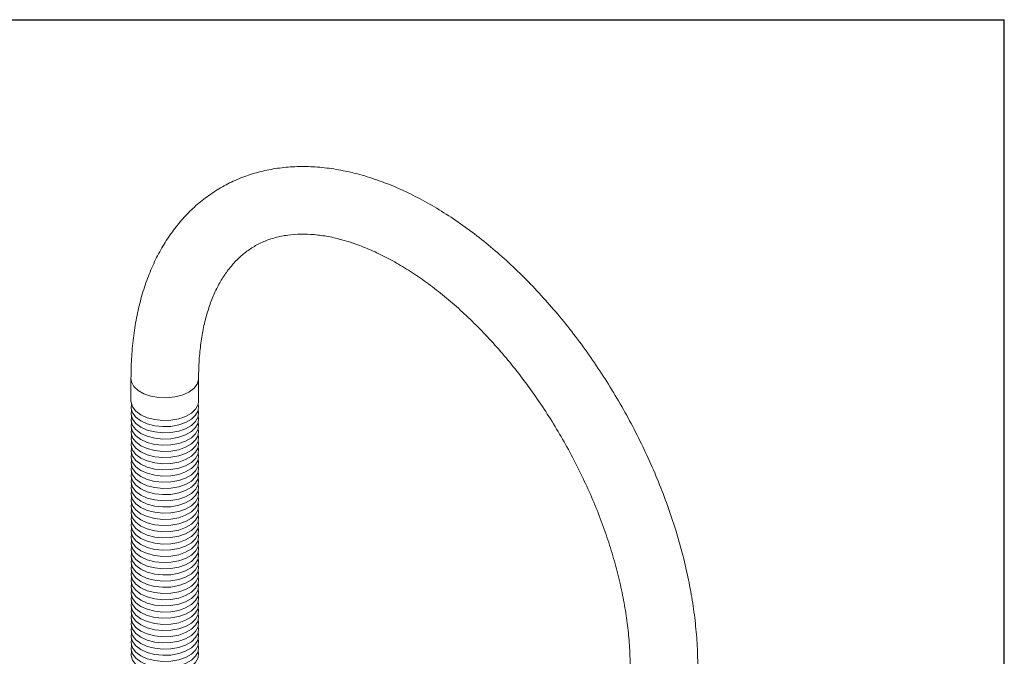
# Model space of a CAD drawing. Units: inches. Extents: x 0.1 to 20.5, y 0.1 to 12.8.
# Drawn here: x 15 to 20.5, y 9.3 to 12.8 of the extents above; entities that cross this region are included whole.
import ezdxf

# ---------------------------------------------------------------- set-up
doc = ezdxf.new("R2010")
doc.units = ezdxf.units.IN
doc.header["$MEASUREMENT"] = 0

msp = doc.modelspace()

# ---------------------------------------------------------------- linework, layer by layer
at = {"color": 7, "linetype": 'Continuous', "lineweight": 30}
for p in [(0.0688, 12.8084), (20.4688, 0.0584)]:
    msp.add_line(p, (20.4688, 12.8084), dxfattribs=at)
at = {"color": 7, "linetype": 'Continuous', "lineweight": 15}
for p, q in [((15.6252, 10.8179), (15.6252, 10.6922)), ((16.0002, 10.6922), (16.0002, 10.8179))]:
    msp.add_line(p, q, dxfattribs=at)
at = {"color": 8, "linetype": 'Continuous', "lineweight": 15, "flags": 128}
msp.add_lwpolyline([(15.6252, 10.8179), (15.6283, 10.7984), (15.6418, 10.7735), (15.6651, 10.7511), (15.6971, 10.7327), (15.7358, 10.7192), (15.7789, 10.7114), (15.8241, 10.7099), (15.8685, 10.7146), (15.9097, 10.7253), (15.9453, 10.7414), (15.9732, 10.7619), (15.9918, 10.7857), (15.9999, 10.8114), (16.0002, 10.8178)], dxfattribs=at)
at = {"color": 7, "linetype": 'Continuous', "lineweight": 15, "flags": 128}
for points in [[(15.6252, 10.6922), (15.6256, 10.6856), (15.6337, 10.66), (15.6523, 10.6362), (15.6802, 10.6156), (15.7157, 10.5995), (15.757, 10.5888), (15.8014, 10.5841), (15.8465, 10.5857), (15.8897, 10.5935), (15.9284, 10.607), (15.9603, 10.6254), (15.9837, 10.6477), (15.9972, 10.6726), (16.0002, 10.6922)], [(15.6276, 10.675), (15.6256, 10.6513), (15.6337, 10.6257), (15.6523, 10.6019), (15.6802, 10.5813), (15.7157, 10.5652), (15.757, 10.5545), (15.8014, 10.5498), (15.8465, 10.5514), (15.8897, 10.5592), (15.9284, 10.5727), (15.9603, 10.5911), (15.9837, 10.6134), (15.9972, 10.6384), (15.9999, 10.6644), (15.9979, 10.675)], [(15.6276, 10.6407), (15.6256, 10.617), (15.6337, 10.5914), (15.6523, 10.5676), (15.6802, 10.547), (15.7157, 10.5309), (15.757, 10.5202), (15.8014, 10.5155), (15.8465, 10.5171), (15.8897, 10.5249), (15.9284, 10.5384), (15.9603, 10.5568), (15.9837, 10.5791), (15.9972, 10.6041), (15.9999, 10.6301), (15.9979, 10.6407)], [(15.6276, 10.6064), (15.6256, 10.5827), (15.6337, 10.5571), (15.6523, 10.5333), (15.6802, 10.5127), (15.7157, 10.4966), (15.757, 10.4859), (15.8014, 10.4812), (15.8465, 10.4828), (15.8897, 10.4906), (15.9284, 10.5041), (15.9603, 10.5225), (15.9837, 10.5448), (15.9972, 10.5698), (15.9999, 10.5958), (15.9979, 10.6064)], [(15.6276, 10.5721), (15.6256, 10.5484), (15.6337, 10.5228), (15.6523, 10.499), (15.6802, 10.4784), (15.7157, 10.4623), (15.757, 10.4516), (15.8014, 10.4469), (15.8465, 10.4485), (15.8897, 10.4563), (15.9284, 10.4698), (15.9603, 10.4882), (15.9837, 10.5106), (15.9972, 10.5355), (15.9999, 10.5615), (15.9979, 10.5721)], [(15.6276, 10.5378), (15.6256, 10.5141), (15.6337, 10.4885), (15.6523, 10.4647), (15.6802, 10.4441), (15.7157, 10.4281), (15.757, 10.4173), (15.8014, 10.4126), (15.8465, 10.4142), (15.8897, 10.422), (15.9284, 10.4355), (15.9603, 10.4539), (15.9837, 10.4763), (15.9972, 10.5012), (15.9999, 10.5272), (15.9979, 10.5378)], [(15.6276, 10.5035), (15.6256, 10.4799), (15.6337, 10.4542), (15.6523, 10.4304), (15.6802, 10.4099), (15.7157, 10.3938), (15.757, 10.383), (15.8014, 10.3783), (15.8465, 10.3799), (15.8897, 10.3877), (15.9284, 10.4012), (15.9603, 10.4196), (15.9837, 10.442), (15.9972, 10.4669), (15.9999, 10.4929), (15.9979, 10.5035)], [(15.6276, 10.4692), (15.6256, 10.4456), (15.6337, 10.4199), (15.6523, 10.3961), (15.6802, 10.3756), (15.7157, 10.3595), (15.757, 10.3488), (15.8014, 10.3441), (15.8465, 10.3456), (15.8897, 10.3534), (15.9284, 10.3669), (15.9603, 10.3853), (15.9837, 10.4077), (15.9972, 10.4326), (15.9999, 10.4586), (15.9979, 10.4692)], [(15.6276, 10.4349), (15.6256, 10.4113), (15.6337, 10.3856), (15.6523, 10.3618), (15.6802, 10.3413), (15.7157, 10.3252), (15.757, 10.3145), (15.8014, 10.3098), (15.8465, 10.3113), (15.8897, 10.3191), (15.9284, 10.3326), (15.9603, 10.351), (15.9837, 10.3734), (15.9972, 10.3983), (15.9999, 10.4243), (15.9979, 10.4349)], [(15.6276, 10.4007), (15.6256, 10.377), (15.6337, 10.3513), (15.6523, 10.3275), (15.6802, 10.307), (15.7157, 10.2909), (15.757, 10.2802), (15.8014, 10.2755), (15.8465, 10.277), (15.8897, 10.2848), (15.9284, 10.2983), (15.9603, 10.3168), (15.9837, 10.3391), (15.9972, 10.364), (15.9999, 10.39), (15.9979, 10.4007)], [(15.6276, 10.3664), (15.6256, 10.3427), (15.6337, 10.317), (15.6523, 10.2932), (15.6802, 10.2727), (15.7157, 10.2566), (15.757, 10.2459), (15.8014, 10.2412), (15.8465, 10.2427), (15.8897, 10.2505), (15.9284, 10.264), (15.9603, 10.2825), (15.9837, 10.3048), (15.9972, 10.3297), (15.9999, 10.3557), (15.9979, 10.3664)], [(15.6276, 10.3321), (15.6256, 10.3084), (15.6337, 10.2827), (15.6523, 10.2589), (15.6802, 10.2384), (15.7157, 10.2223), (15.757, 10.2116), (15.8014, 10.2069), (15.8465, 10.2084), (15.8897, 10.2162), (15.9284, 10.2297), (15.9603, 10.2482), (15.9837, 10.2705), (15.9972, 10.2954), (15.9999, 10.3215), (15.9979, 10.3321)], [(15.6276, 10.2978), (15.6256, 10.2741), (15.6337, 10.2484), (15.6523, 10.2246), (15.6802, 10.2041), (15.7157, 10.188), (15.757, 10.1773), (15.8014, 10.1726), (15.8465, 10.1742), (15.8897, 10.1819), (15.9284, 10.1954), (15.9603, 10.2139), (15.9837, 10.2362), (15.9972, 10.2611), (15.9999, 10.2872), (15.9979, 10.2978)], [(15.6276, 10.2635), (15.6256, 10.2398), (15.6337, 10.2141), (15.6523, 10.1903), (15.6802, 10.1698), (15.7157, 10.1537), (15.757, 10.143), (15.8014, 10.1383), (15.8465, 10.1399), (15.8897, 10.1476), (15.9284, 10.1611), (15.9603, 10.1796), (15.9837, 10.2019), (15.9972, 10.2268), (15.9999, 10.2529), (15.9979, 10.2635)], [(15.6276, 10.2292), (15.6256, 10.2055), (15.6337, 10.1798), (15.6523, 10.156), (15.6802, 10.1355), (15.7157, 10.1194), (15.757, 10.1087), (15.8014, 10.104), (15.8465, 10.1056), (15.8897, 10.1133), (15.9284, 10.1268), (15.9603, 10.1453), (15.9837, 10.1676), (15.9972, 10.1925), (15.9999, 10.2186), (15.9979, 10.2292)], [(15.6276, 10.1949), (15.6256, 10.1712), (15.6337, 10.1455), (15.6523, 10.1217), (15.6802, 10.1012), (15.7157, 10.0851), (15.757, 10.0744), (15.8014, 10.0697), (15.8465, 10.0713), (15.8897, 10.079), (15.9284, 10.0925), (15.9603, 10.111), (15.9837, 10.1333), (15.9972, 10.1582), (15.9999, 10.1843), (15.9979, 10.1949)], [(15.6276, 10.1606), (15.6256, 10.1369), (15.6337, 10.1112), (15.6523, 10.0874), (15.6802, 10.0669), (15.7157, 10.0508), (15.757, 10.0401), (15.8014, 10.0354), (15.8465, 10.037), (15.8897, 10.0447), (15.9284, 10.0582), (15.9603, 10.0767), (15.9837, 10.099), (15.9972, 10.1239), (15.9999, 10.15), (15.9979, 10.1606)], [(15.6276, 10.1263), (15.6256, 10.1026), (15.6337, 10.0769), (15.6523, 10.0531), (15.6802, 10.0326), (15.7157, 10.0165), (15.757, 10.0058), (15.8014, 10.0011), (15.8465, 10.0027), (15.8897, 10.0104), (15.9284, 10.0239), (15.9603, 10.0424), (15.9837, 10.0647), (15.9972, 10.0896), (15.9999, 10.1157), (15.9979, 10.1263)], [(15.6276, 10.092), (15.6256, 10.0683), (15.6337, 10.0426), (15.6523, 10.0189), (15.6802, 9.9983), (15.7157, 9.9822), (15.757, 9.9715), (15.8014, 9.9668), (15.8465, 9.9684), (15.8897, 9.9761), (15.9284, 9.9896), (15.9603, 10.0081), (15.9837, 10.0304), (15.9972, 10.0553), (15.9999, 10.0814), (15.9979, 10.092)], [(15.6276, 10.0577), (15.6256, 10.034), (15.6337, 10.0084), (15.6523, 9.9846), (15.6802, 9.964), (15.7157, 9.9479), (15.757, 9.9372), (15.8014, 9.9325), (15.8465, 9.9341), (15.8897, 9.9419), (15.9284, 9.9554), (15.9603, 9.9738), (15.9837, 9.9961), (15.9972, 10.021), (15.9999, 10.0471), (15.9979, 10.0577)], [(15.6276, 10.0234), (15.6256, 9.9997), (15.6337, 9.9741), (15.6523, 9.9503), (15.6802, 9.9297), (15.7157, 9.9136), (15.757, 9.9029), (15.8014, 9.8982), (15.8465, 9.8998), (15.8897, 9.9076), (15.9284, 9.9211), (15.9603, 9.9395), (15.9837, 9.9618), (15.9972, 9.9868), (15.9999, 10.0128), (15.9979, 10.0234)], [(15.6276, 9.9891), (15.6256, 9.9654), (15.6337, 9.9398), (15.6523, 9.916), (15.6802, 9.8954), (15.7157, 9.8793), (15.757, 9.8686), (15.8014, 9.8639), (15.8465, 9.8655), (15.8897, 9.8733), (15.9284, 9.8868), (15.9603, 9.9052), (15.9837, 9.9275), (15.9972, 9.9525), (15.9999, 9.9785), (15.9979, 9.9891)], [(15.6276, 9.9548), (15.6256, 9.9311), (15.6337, 9.9055), (15.6523, 9.8817), (15.6802, 9.8611), (15.7157, 9.845), (15.757, 9.8343), (15.8014, 9.8296), (15.8465, 9.8312), (15.8897, 9.839), (15.9284, 9.8525), (15.9603, 9.8709), (15.9837, 9.8932), (15.9972, 9.9182), (15.9999, 9.9442), (15.9979, 9.9548)], [(15.6276, 9.9205), (15.6256, 9.8968), (15.6337, 9.8712), (15.6523, 9.8474), (15.6802, 9.8268), (15.7157, 9.8107), (15.757, 9.8), (15.8014, 9.7953), (15.8465, 9.7969), (15.8897, 9.8047), (15.9284, 9.8182), (15.9603, 9.8366), (15.9837, 9.859), (15.9972, 9.8839), (15.9999, 9.9099), (15.9979, 9.9205)], [(15.6276, 9.8862), (15.6256, 9.8625), (15.6337, 9.8369), (15.6523, 9.8131), (15.6802, 9.7925), (15.7157, 9.7765), (15.757, 9.7657), (15.8014, 9.761), (15.8465, 9.7626), (15.8897, 9.7704), (15.9284, 9.7839), (15.9603, 9.8023), (15.9837, 9.8247), (15.9972, 9.8496), (15.9999, 9.8756), (15.9979, 9.8862)], [(15.6276, 9.8519), (15.6256, 9.8283), (15.6337, 9.8026), (15.6523, 9.7788), (15.6802, 9.7583), (15.7157, 9.7422), (15.757, 9.7314), (15.8014, 9.7267), (15.8465, 9.7283), (15.8897, 9.7361), (15.9284, 9.7496), (15.9603, 9.768), (15.9837, 9.7904), (15.9972, 9.8153), (15.9999, 9.8413), (15.9979, 9.8519)], [(15.6276, 9.8176), (15.6256, 9.794), (15.6337, 9.7683), (15.6523, 9.7445), (15.6802, 9.724), (15.7157, 9.7079), (15.757, 9.6972), (15.8014, 9.6925), (15.8465, 9.694), (15.8897, 9.7018), (15.9284, 9.7153), (15.9603, 9.7337), (15.9837, 9.7561), (15.9972, 9.781), (15.9999, 9.807), (15.9979, 9.8176)], [(15.6276, 9.7833), (15.6256, 9.7597), (15.6337, 9.734), (15.6523, 9.7102), (15.6802, 9.6897), (15.7157, 9.6736), (15.757, 9.6629), (15.8014, 9.6582), (15.8465, 9.6597), (15.8897, 9.6675), (15.9284, 9.681), (15.9603, 9.6994), (15.9837, 9.7218), (15.9972, 9.7467), (15.9999, 9.7727), (15.9979, 9.7833)], [(15.6276, 9.7491), (15.6256, 9.7254), (15.6337, 9.6997), (15.6523, 9.6759), (15.6802, 9.6554), (15.7157, 9.6393), (15.757, 9.6286), (15.8014, 9.6239), (15.8465, 9.6254), (15.8897, 9.6332), (15.9284, 9.6467), (15.9603, 9.6652), (15.9837, 9.6875), (15.9972, 9.7124), (15.9999, 9.7384), (15.9979, 9.7491)], [(15.6276, 9.7148), (15.6256, 9.6911), (15.6337, 9.6654), (15.6523, 9.6416), (15.6802, 9.6211), (15.7157, 9.605), (15.757, 9.5943), (15.8014, 9.5896), (15.8465, 9.5911), (15.8897, 9.5989), (15.9284, 9.6124), (15.9603, 9.6309), (15.9837, 9.6532), (15.9972, 9.6781), (15.9999, 9.7041), (15.9979, 9.7148)], [(15.6276, 9.6805), (15.6256, 9.6568), (15.6337, 9.6311), (15.6523, 9.6073), (15.6802, 9.5868), (15.7157, 9.5707), (15.757, 9.56), (15.8014, 9.5553), (15.8465, 9.5568), (15.8897, 9.5646), (15.9284, 9.5781), (15.9603, 9.5966), (15.9837, 9.6189), (15.9972, 9.6438), (15.9999, 9.6699), (15.9979, 9.6805)], [(15.6276, 9.6462), (15.6256, 9.6225), (15.6337, 9.5968), (15.6523, 9.573), (15.6802, 9.5525), (15.7157, 9.5364), (15.757, 9.5257), (15.8014, 9.521), (15.8465, 9.5226), (15.8897, 9.5303), (15.9284, 9.5438), (15.9603, 9.5623), (15.9837, 9.5846), (15.9972, 9.6095), (15.9999, 9.6356), (15.9979, 9.6462)], [(15.6276, 9.6119), (15.6256, 9.5882), (15.6337, 9.5625), (15.6523, 9.5387), (15.6802, 9.5182), (15.7157, 9.5021), (15.757, 9.4914), (15.8014, 9.4867), (15.8465, 9.4883), (15.8897, 9.496), (15.9284, 9.5095), (15.9603, 9.528), (15.9837, 9.5503), (15.9972, 9.5752), (15.9999, 9.6013), (15.9979, 9.6119)], [(15.6276, 9.5776), (15.6256, 9.5539), (15.6337, 9.5282), (15.6523, 9.5044), (15.6802, 9.4839), (15.7157, 9.4678), (15.757, 9.4571), (15.8014, 9.4524), (15.8465, 9.454), (15.8897, 9.4617), (15.9284, 9.4752), (15.9603, 9.4937), (15.9837, 9.516), (15.9972, 9.5409), (15.9999, 9.567), (15.9979, 9.5776)], [(15.6276, 9.5433), (15.6256, 9.5196), (15.6337, 9.4939), (15.6523, 9.4701), (15.6802, 9.4496), (15.7157, 9.4335), (15.757, 9.4228), (15.8014, 9.4181), (15.8465, 9.4197), (15.8897, 9.4274), (15.9284, 9.4409), (15.9603, 9.4594), (15.9837, 9.4817), (15.9972, 9.5066), (15.9999, 9.5327), (15.9979, 9.5433)], [(15.6276, 9.509), (15.6256, 9.4853), (15.6337, 9.4596), (15.6523, 9.4358), (15.6802, 9.4153), (15.7157, 9.3992), (15.757, 9.3885), (15.8014, 9.3838), (15.8465, 9.3854), (15.8897, 9.3931), (15.9284, 9.4066), (15.9603, 9.4251), (15.9837, 9.4474), (15.9972, 9.4723), (15.9999, 9.4984), (15.9979, 9.509)], [(15.6276, 9.4747), (15.6256, 9.451), (15.6337, 9.4253), (15.6523, 9.4015), (15.6802, 9.381), (15.7157, 9.3649), (15.757, 9.3542), (15.8014, 9.3495), (15.8465, 9.3511), (15.8897, 9.3588), (15.9284, 9.3723), (15.9603, 9.3908), (15.9837, 9.4131), (15.9972, 9.438), (15.9999, 9.4641), (15.9979, 9.4747)], [(15.6276, 9.4404), (15.6256, 9.4167), (15.6337, 9.3911), (15.6523, 9.3673), (15.6802, 9.3467), (15.7157, 9.3306), (15.757, 9.3199), (15.8014, 9.3152), (15.8465, 9.3168), (15.8897, 9.3245), (15.9284, 9.338), (15.9603, 9.3565), (15.9837, 9.3788), (15.9972, 9.4037), (15.9999, 9.4298), (15.9979, 9.4404)], [(15.6276, 9.4061), (15.6256, 9.3824), (15.6337, 9.3568), (15.6523, 9.333), (15.6802, 9.3124), (15.7157, 9.2963), (15.757, 9.2856), (15.8014, 9.2809), (15.8465, 9.2825), (15.8897, 9.2903), (15.9284, 9.3038), (15.9603, 9.3222), (15.9837, 9.3445), (15.9972, 9.3694), (15.9999, 9.3955), (15.9979, 9.4061)], [(15.6276, 9.3718), (15.6256, 9.3481), (15.6337, 9.3225), (15.6523, 9.2987), (15.6802, 9.2781), (15.7157, 9.262), (15.757, 9.2513), (15.8014, 9.2466), (15.8465, 9.2482), (15.8897, 9.256), (15.9284, 9.2695), (15.9603, 9.2879), (15.9837, 9.3102), (15.9972, 9.3352), (15.9999, 9.3612), (15.9979, 9.3718)], [(15.6276, 9.3375), (15.6256, 9.3138), (15.6337, 9.2882), (15.6523, 9.2644), (15.6802, 9.2438), (15.7157, 9.2277), (15.757, 9.217), (15.8014, 9.2123), (15.8465, 9.2139), (15.8897, 9.2217), (15.9284, 9.2352), (15.9603, 9.2536), (15.9837, 9.2759), (15.9972, 9.3009), (15.9999, 9.3269), (15.9979, 9.3375)], [(15.6276, 9.3032), (15.6256, 9.2795), (15.6337, 9.2539), (15.6523, 9.2301), (15.6802, 9.2095), (15.7157, 9.1934), (15.757, 9.1827), (15.8014, 9.178), (15.8465, 9.1796), (15.8897, 9.1874), (15.9284, 9.2009), (15.9603, 9.2193), (15.9837, 9.2417), (15.9972, 9.2666), (15.9999, 9.2926), (15.9979, 9.3032)]]:
    msp.add_lwpolyline(points, dxfattribs=at)
at = {"color": 7, "linetype": 'Continuous', "lineweight": 15}
for points, knots in [([(18.7686, 9.2198), (18.7684, 9.2415), (18.7678, 9.3042), (18.7612, 9.41), (18.7465, 9.5378), (18.7248, 9.6676), (18.6962, 9.7987), (18.6609, 9.9307), (18.6191, 10.0629), (18.5711, 10.1949), (18.517, 10.326), (18.4571, 10.4557), (18.3917, 10.5834), (18.3211, 10.7087), (18.2456, 10.831), (18.1654, 10.9496), (18.081, 11.0643), (17.9927, 11.1743), (17.9007, 11.2793), (17.8056, 11.3789), (17.7077, 11.4724), (17.6072, 11.5596), (17.5047, 11.6399), (17.4005, 11.713), (17.2949, 11.7786), (17.1884, 11.8361), (17.0815, 11.8853), (16.9746, 11.9257), (16.8683, 11.9571), (16.7632, 11.9792), (16.6599, 11.9918), (16.559, 11.9948), (16.4612, 11.9882), (16.3672, 11.9723), (16.2774, 11.9473), (16.1923, 11.9134), (16.1121, 11.8711), (16.0372, 11.8206), (15.9678, 11.7622), (15.9042, 11.6963), (15.8465, 11.623), (15.795, 11.5424), (15.7497, 11.4549), (15.7111, 11.3608), (15.6793, 11.2602), (15.6546, 11.1538), (15.6372, 11.0421), (15.627, 10.93), (15.6258, 10.8539), (15.6252, 10.8179)], [0, 0, 0, 0, 0.011693, 0.033654, 0.055594, 0.077512, 0.099403, 0.121265, 0.143101, 0.164913, 0.186705, 0.208483, 0.230251, 0.252014, 0.273777, 0.295546, 0.317324, 0.339118, 0.360932, 0.382772, 0.404643, 0.426549, 0.448492, 0.470475, 0.492496, 0.514546, 0.536613, 0.558666, 0.580667, 0.602568, 0.624314, 0.645849, 0.667128, 0.688129, 0.708861, 0.729363, 0.749701, 0.769958, 0.790206, 0.810524, 0.830991, 0.851669, 0.872595, 0.893776, 0.915194, 0.936811, 0.95858, 0.980451, 1, 1, 1, 1]), ([(16.0002, 10.8179), (16.0004, 10.8354), (16.0009, 10.8865), (16.0064, 10.9673), (16.0185, 11.058), (16.0364, 11.1426), (16.0597, 11.2208), (16.088, 11.2923), (16.1212, 11.3569), (16.159, 11.4147), (16.2016, 11.4658), (16.2491, 11.5101), (16.302, 11.5476), (16.3606, 11.5779), (16.4246, 11.6002), (16.4931, 11.6141), (16.5653, 11.6196), (16.6406, 11.6168), (16.7187, 11.606), (16.7994, 11.5871), (16.8826, 11.5603), (16.9677, 11.5256), (17.0546, 11.483), (17.1426, 11.4326), (17.2312, 11.3746), (17.3199, 11.3092), (17.4082, 11.2367), (17.4955, 11.1574), (17.5814, 11.0717), (17.6651, 10.9802), (17.7463, 10.8832), (17.8245, 10.7813), (17.8991, 10.6751), (17.9698, 10.5651), (18.0361, 10.452), (18.0976, 10.3364), (18.154, 10.219), (18.205, 10.1005), (18.2503, 9.9815), (18.2897, 9.8628), (18.323, 9.7451), (18.35, 9.6291), (18.3706, 9.5153), (18.3848, 9.4047), (18.3924, 9.306), (18.3932, 9.2458), (18.3936, 9.2198)], [0, 0, 0, 0, 0.011775, 0.034252, 0.056702, 0.079152, 0.10164, 0.124231, 0.147018, 0.17013, 0.193733, 0.218006, 0.243065, 0.268813, 0.294717, 0.320044, 0.344559, 0.368352, 0.391618, 0.414539, 0.437255, 0.459862, 0.482424, 0.504981, 0.527552, 0.550156, 0.572801, 0.595489, 0.618219, 0.640988, 0.66379, 0.686621, 0.709473, 0.732339, 0.755214, 0.778091, 0.80096, 0.823815, 0.846648, 0.869453, 0.892223, 0.914952, 0.937635, 0.960267, 0.982847, 1, 1, 1, 1])]:
    msp.add_open_spline(points, degree=3, knots=knots, dxfattribs=at)

doc.saveas('drawing.dxf')
